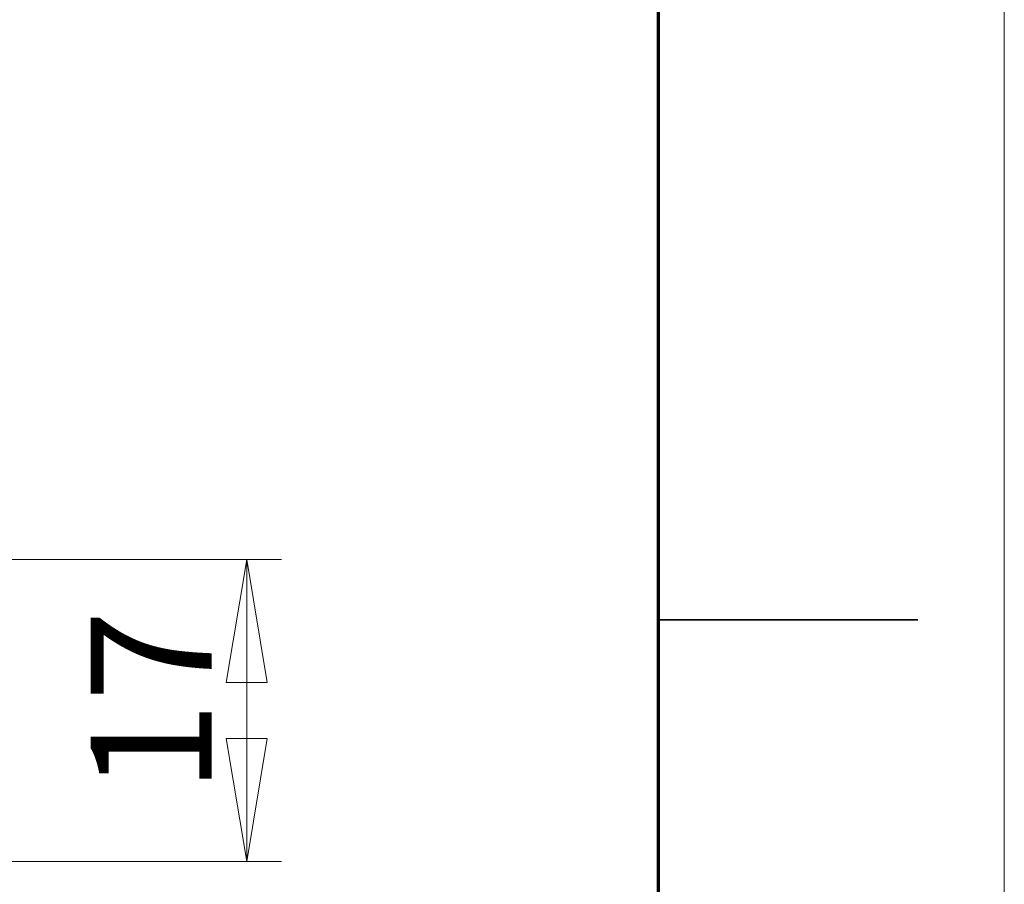
# Model space of a CAD drawing. Units: millimetres. Extents: x 0 to 840, y 0 to 594.
# Drawn here: x 783 to 840, y 482 to 532 of the extents above; entities that cross this region are included whole.
import ezdxf

# ---------------------------------------------------------------- set-up
doc = ezdxf.new("R2010")
doc.units = ezdxf.units.MM
doc.header["$LTSCALE"] = 2
doc.styles.add('SLDTEXTSTYLE0', font='TXT', dxfattribs={"width": 0.75})
doc.dimstyles.new('SLDDIMSTYLE1', dxfattribs={"dimtxt": 7, "dimasz": 7.112, "dimexe": 0, "dimexo": 0.0625, "dimgap": 1.75, "dimtad": 1, "dimdec": 0, "dimrnd": 1e-09, "dimzin": 12, "dimdsep": 46, "dimtxsty": 'SLDTEXTSTYLE0', "dimblk1": 'CLOSED', "dimblk2": 'CLOSED', "dimsah": 1, "dimcen": 0.09, "dimadec": 0, "dimazin": 3, "dimtfac": 1, "dimtdec": 0, "dimtofl": 0, "dimtmove": 0, "dimatfit": 3, "dimldrblk": 'CLOSED', "dimfxl": 1, "dimfrac": 2, "dimtolj": 1, "dimtzin": 12, "dimarcsym": 0})

# ---------------------------------------------------------------- blocks, each defined once
blk = doc.blocks.new('_Closed')
at = {"color": 0, "linetype": 'ByBlock', "lineweight": -2}
for p, q in [((-1, 0.166667), (0, 0)), ((-1, 0.166667), (-1, -0.166667)), ((0, 0), (-1, -0.166667)), ((0, 0), (-1, 0))]:
    blk.add_line(p, q, dxfattribs=at)
blk = doc.blocks.new('_D_12')
at = {"color": 7, "linetype": 'Continuous', "lineweight": 18}
for p, q in [((777.271, 500.493), (798.218, 500.493)), ((796.218, 483.03), (796.218, 500.493)), ((748.855, 483.03), (798.218, 483.03))]:
    blk.add_line(p, q, dxfattribs=at)
at = {"color": 7, "linetype": 'Continuous', "lineweight": 18, "xscale": 7.112, "yscale": 7.112}
for p, rotation in [((796.218, 500.493, 60.325), 90.0000000000004), ((796.218, 483.03, 60.325), 270.0000000000004)]:
    blk.add_blockref('_Closed', p, dxfattribs=dict(at, rotation=rotation))
at = {"color": 7, "linetype": 'Continuous', "lineweight": 18, "insert": (787.194, 486.976), "char_height": 7, "attachment_point": 1, "rotation": 90, "style": 'SLDTEXTSTYLE0'}
blk.add_mtext('17', dxfattribs=at)

msp = doc.modelspace()

# ---------------------------------------------------------------- linework, layer by layer
at = {"color": 7, "linetype": 'Continuous', "lineweight": 18}
msp.add_line((840, 594), (840, 0), dxfattribs=at)
at = {"color": 7, "linetype": 'Continuous', "lineweight": 70}
msp.add_line((820, 574), (820, 20), dxfattribs=at)
at = {"color": 7, "linetype": 'Continuous', "lineweight": 35}
msp.add_line((820, 497), (835, 497), dxfattribs=at)

# ---------------------------------------------------------------- dimensions: what is measured, and where the dimension line sits
at = {"color": 7, "linetype": 'Continuous', "lineweight": 18}
dim = msp.add_linear_dim(base=(796.218, 500.493), p1=(746.855, 483.03), p2=(775.271, 500.493), angle=90, dimstyle='SLDDIMSTYLE1', dxfattribs=at)
dim.commit()
dim.dimension.update_dxf_attribs({"geometry": '_D_12', "text_midpoint": (796.218, 492.148), "dimtype": 160})

doc.saveas('drawing.dxf')
